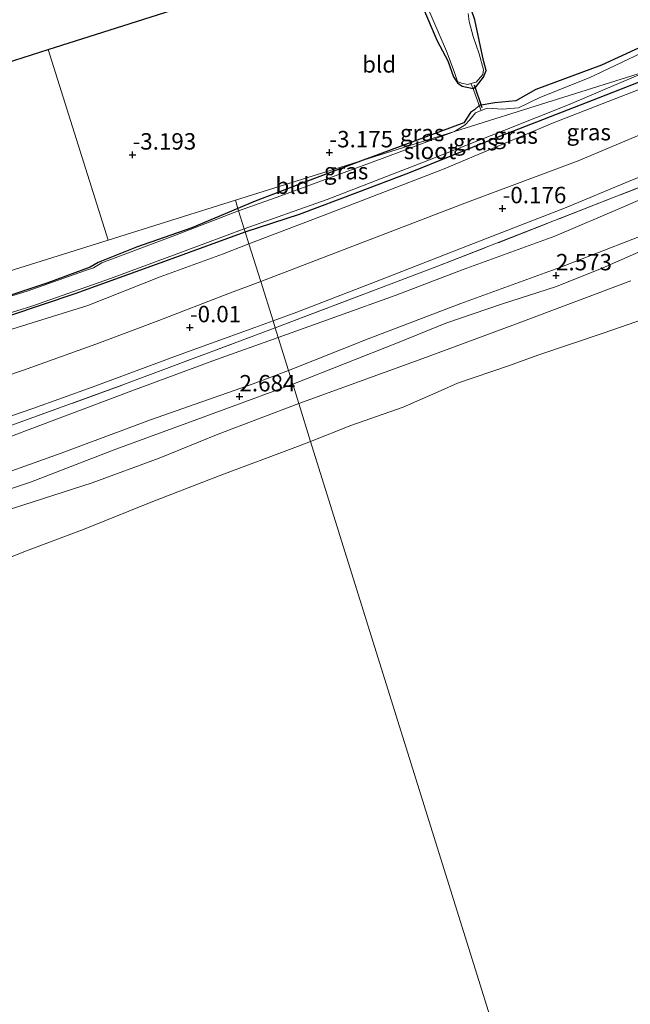
# Model space of a CAD drawing. Units: metres. Extents: x 129997 to 140001, y 512498 to 518753.
# Drawn here: x 130453 to 130546, y 516181 to 516331 of the extents above; entities that cross this region are included whole.
import ezdxf
from ezdxf.enums import TextEntityAlignment as Align

# ---------------------------------------------------------------- set-up
doc = ezdxf.new("R2010")
doc.units = ezdxf.units.M
doc.linetypes.add('IE-TERREINAFSCHEIDING', pattern=[10, 8, -2])
doc.layers.get('0').update_dxf_attribs({"lineweight": 25})
for name, color, linetype in [('B-ME-GW-HOOGTEPUNT-S-B1', 10, 'Continuous'), ('B-ME-GW-INSTEEKWATERGANG-L-B1', 10, 'Continuous'), ('B-ME-KG-KADASTRAAL-OPNAMEDTMGRENS-L-B1', 10, 'Continuous'), ('B-ME-KW-DUIKER-L-B1', 10, 'Continuous')]:
    doc.layers.add(name, color=color, linetype=linetype)
for name, color, linetype, lineweight in [('B-ME-GW-KRUINLIJN-L-B1', 93, 'Continuous', 18), ('B-ME-GW-TEENLIJN-L-B1', 93, 'Continuous', 18), ('B-ME-IE-GRASLAND-GV-B6', 93, 'Continuous', 18), ('B-ME-IE-GRONDWERKLIJN-GROND_INGERICHT-GV-B6', 253, 'Continuous', 18), ('B-ME-IE-HULPGEOMETRIE-L-B1', 53, 'Continuous', 18), ('B-ME-IE-TERREINAFSCHEIDING-DOORGANG-L-B1', 8, 'IE-TERREINAFSCHEIDING-KUNSTMATIG-OPEN', 18), ('B-ME-IE-TERREINAFSCHEIDING-RASTERHEKWERK-L-B1', 8, 'IE-TERREINAFSCHEIDING', 18), ('B-ME-OB-BEKLEDING-GV-B6', 253, 'Continuous', 18), ('B-ME-OB-WATERLIJN-L-B1', 133, 'OB-WATERLIJN', 18), ('B-ME-OG-WATER-GV-B6', 153, 'Continuous', 18), ('B-ME-VH-VERH_SOORT-BITUMEN-GV-B6', 8, 'IE-TERREINAFSCHEIDING-NATUURLIJK-HOUTWAL', 18)]:
    doc.layers.add(name, color=color, linetype=linetype, lineweight=lineweight)
doc.styles.add('NLCS-ISO', font='NLCS-ISO.TTF')
doc.linetypes.add('IE-TERREINAFSCHEIDING-KUNSTMATIG-OPEN', pattern='A,7,-1.5,[67,NLCS.SHX,S=0.75,R=0,X=0,Y=0],-1.5', length=10)
doc.linetypes.add('IE-TERREINAFSCHEIDING-NATUURLIJK-HOUTWAL', pattern='A,7,-1.5,[67,NLCS.SHX,S=0.75,R=45,X=0,Y=0],-1.5,7,-1.5,[70,NLCS.SHX,S=0.75,R=0,X=0,Y=0],-1.5', length=20)
doc.linetypes.add('OB-WATERLIJN', pattern='A,10,[32,NLCS.SHX,S=2,R=0,X=0,Y=0],-12', length=22)

# ---------------------------------------------------------------- blocks, each defined once
blk = doc.blocks.new('hoogtepunt')
for p, q in [((-0.5, 0), (0.5, 0)), ((0, 0.5), (0, -0.5))]:
    blk.add_line(p, q)

msp = doc.modelspace()

# ---------------------------------------------------------------- linework, layer by layer
at = {"layer": 'B-ME-GW-INSTEEKWATERGANG-L-B1'}
for points in [[(130510.1, 516345.529, -3.043), (130510.84, 516343.362, -3.033), (130511.612, 516340.982, -3.059), (130512.138, 516338.406, -3.09), (130512.74, 516336.668, -3.12), (130513.496, 516335.173, -3.09), (130514.535, 516332.686, -3.162), (130516.738, 516327.444, -3.126), (130518.377, 516324.418, -3.126), (130519.207, 516321.979, -3.126), (130519.816, 516321.055, -3.11), (130520.556, 516320.561, -3.1), (130522.21, 516320.161, -3.134), (130522.715, 516320.56, -3.105), (130523.801, 516321.884, -3.11), (130524.205, 516322.905, -3.131), (130523.787, 516324.432, -3.136), (130522.465, 516330.656, -3.162), (130520.851, 516335.392, -3.095), (130518.906, 516339.48, -3.12), (130516.735, 516345.815, -2.987), (130515.779, 516348.051, -2.966)], [(130584.227, 516345.749, -2.99), (130582.6, 516344.63, -2.976), (130569.976, 516337.286, -2.987), (130556.308, 516330.416, -3.007), (130541.733, 516323.716, -3.028), (130531.745, 516320.051, -3.028), (130528.717, 516318.296, -3.064), (130525.527, 516317.996, -3.069), (130523.14, 516317.571, -3.108), (130522.423, 516316.95, -3.069), (130521.792, 516316.513, -3.059), (130520.825, 516314.962, -3.09), (130507.942, 516310.204, -3.115), (130505.47, 516309.274, -3.112)], [(130487.52, 516298.389, -2.966), (130495.77, 516301.065, -2.994), (130504.684, 516304.394, -3.063), (130512.409, 516307.337, -3.07), (130525.508, 516312.607, -3.091), (130541.312, 516318.754, -3.056), (130553.859, 516323.699, -3.056), (130557.698, 516325.655, -2.963)], [(130505.47, 516309.274, -3.112), (130496.182, 516305.751, -3.098), (130488.786, 516302.914, -3.098), (130486.416, 516301.925, -2.996)], [(130486.416, 516301.925, -2.996), (130479.387, 516298.98, -3.001), (130471, 516296.012, -3.02), (130465.175, 516293.678, -2.969), (130463.944, 516292.99, -2.944), (130457.494, 516290.592, -2.927), (130450.132, 516288.145, -2.909), (130436.921, 516284.362, -2.927), (130427.334, 516281.694, -2.934), (130421.437, 516279.93, -2.961), (130418.529, 516279.499, -3.01), (130416.907, 516279.411, -3.042), (130415.656, 516279.542, -3.055), (130412.712, 516280.179, -3.018)], [(130356.56, 516262.567, -3.037), (130359.337, 516261.972, -3.042), (130360.833, 516261.969, -3.045), (130361.801, 516262.087, -3.001), (130363.023, 516262.386, -3.015), (130367.031, 516263.259, -2.981), (130385.14, 516267.03, -3.025), (130399.908, 516270.443, -2.983), (130417.645, 516274.924, -2.961), (130433.089, 516279.653, -2.998), (130446.709, 516283.948, -2.983), (130461.671, 516288.992, -2.902), (130476.413, 516294.329, -3.001), (130487.52, 516298.389, -2.966)]]:
    msp.add_polyline3d(points, dxfattribs=at)
at = {"layer": 'B-ME-GW-KRUINLIJN-L-B1'}
for points in [[(130636.358, 516350.327, 2.699), (130629.624, 516345.225, 2.706), (130623.024, 516340.386, 2.678), (130615.961, 516335.177, 2.713), (130607.706, 516329.144, 2.678), (130596.912, 516321.267, 2.671), (130587.665, 516314.693, 2.713), (130584.774, 516312.588, 2.741), (130582.635, 516311.311, 2.706), (130577.612, 516308.806, 2.692), (130570.72, 516305.768, 2.664), (130558.344, 516300.296, 2.65), (130548.191, 516295.616, 2.574), (130541.871, 516292.837, 2.574), (130534.893, 516290.063, 2.567), (130526.511, 516287.345, 2.553), (130518.04, 516284.451, 2.553), (130510.687, 516281.483, 2.539), (130494.763, 516275.193, 2.565)], [(130494.115, 516277.269, 2.677), (130506.266, 516282.085, 2.656), (130520.352, 516287.457, 2.649), (130535.427, 516292.93, 2.649), (130549.03, 516298.217, 2.663), (130561.737, 516304.017, 2.733), (130571.273, 516308.35, 2.802), (130577.199, 516311.22, 2.802), (130582.137, 516313.988, 2.837), (130587.67, 516317.169, 2.864), (130593.468, 516321.107, 2.878), (130600.045, 516325.793, 2.85), (130610.041, 516332.755, 2.795), (130618.408, 516339.116, 2.816), (130629.366, 516348.134, 2.643)], [(130489.884, 516290.819, -0.024), (130503.905, 516296.169, -0.093), (130520.964, 516302.724, -0.1), (130538.198, 516309.189, -0.1), (130554.954, 516316.228, -0.107), (130561.913, 516319.288, -0.121), (130568.61, 516322.481, -0.121), (130573.171, 516324.836, -0.156), (130577.956, 516327.628, -0.177), (130585.034, 516331.893, -0.197), (130591.526, 516336.265, -0.275)], [(130347.525, 516259.733, -0.377), (130349.263, 516257.868, -0.305), (130349.939, 516257.413, -0.288), (130351.976, 516256.179, -0.198), (130355.043, 516254.829, -0.085), (130357.424, 516254.134, -0.054), (130359.524, 516253.608, 0.049), (130360.502, 516253.577, 0.044), (130364.353, 516254.151, 0.029), (130372.237, 516255.456, 0.005), (130382.405, 516257.541, -0.005), (130392.383, 516259.746, -0.012), (130400.21, 516261.569, -0.005), (130410.464, 516264.037, 0.022), (130422.803, 516267.351, -0.007), (130430.97, 516269.891, -0.046), (130444.278, 516274.115, -0.017), (130453.778, 516277.295, -0.059), (130465.343, 516281.467, -0.056), (130474.369, 516284.857, -0.032), (130484.876, 516288.907, -0.02), (130489.884, 516290.819, -0.024)], [(130333.77, 516233.058, 2.697), (130345.687, 516235.301, 2.629), (130356.01, 516237.179, 2.694), (130367.347, 516239.32, 2.77), (130377.5, 516241.503, 2.758), (130388.556, 516243.48, 2.702), (130400.643, 516246.08, 2.689), (130412.805, 516249.264, 2.733), (130423.436, 516252.46, 2.692), (130435.224, 516256.114, 2.624), (130446.455, 516260.005, 2.682), (130459.514, 516264.661, 2.65), (130473.129, 516269.744, 2.619), (130488.732, 516275.235, 2.604), (130494.115, 516277.269, 2.677)], [(130325.601, 516229.397, 2.721), (130337.505, 516231.763, 2.779), (130347.783, 516233.704, 2.682), (130358.559, 516235.519, 2.758), (130365.68, 516235.801, 2.77), (130367.566, 516235.796, 2.736), (130369.449, 516235.637, 2.706), (130373.905, 516236.55, 2.687), (130381.126, 516238.493, 2.704), (130390.207, 516239.938, 2.614), (130402.456, 516243.251, 2.646), (130410.556, 516246.228, 2.531), (130423.371, 516250.02, 2.558), (130432.189, 516252.735, 2.541), (130442.547, 516256.153, 2.597), (130454.877, 516260.28, 2.621), (130467.821, 516265.309, 2.577), (130480.144, 516269.79, 2.568), (130494.763, 516275.193, 2.565)]]:
    msp.add_polyline3d(points, dxfattribs=at)
at = {"layer": 'B-ME-GW-TEENLIJN-L-B1'}
for points in [[(130616.297, 516344.035, -0.062), (130606.65, 516336.894, -0.027), (130599.102, 516331.382, -0.041), (130589.969, 516325.356, -0.055), (130581.166, 516319.438, -0.069), (130579.158, 516317.984, -0.006), (130575.035, 516315.626, -0.013), (130567.592, 516312.263, -0.02), (130560.125, 516308.747, -0.027), (130553.034, 516305.645, -0.069), (130545.371, 516302.284, -0.111), (130534.671, 516297.719, -0.118), (130520.718, 516292.61, -0.166), (130510.329, 516288.657, -0.201), (130501.901, 516285.631, -0.201), (130492.552, 516282.273, -0.184)], [(130488.09, 516296.564, -2.569), (130498.883, 516300.649, -2.729), (130517.562, 516307.875, -2.826), (130534.528, 516314.984, -2.777), (130553.715, 516322.448, -2.75), (130569.857, 516329.469, -2.681)], [(130352.99, 516261.447, -2.443), (130353.435, 516261.151, -2.439), (130354.398, 516260.701, -2.476), (130356.989, 516260.236, -2.486), (130360.02, 516259.932, -2.511), (130362.612, 516259.88, -2.54), (130366.676, 516260.487, -2.582), (130373.063, 516261.835, -2.589), (130380.292, 516263.21, -2.565), (130387.368, 516264.744, -2.535), (130394.606, 516266.508, -2.607), (130403.211, 516268.771, -2.621), (130410.508, 516270.76, -2.705), (130417.228, 516272.365, -2.656), (130425.184, 516274.556, -2.639), (130434.351, 516277.584, -2.604), (130443.26, 516280.533, -2.671), (130451.998, 516283.532, -2.698), (130463.555, 516287.167, -2.614), (130474.607, 516291.523, -2.624), (130484.064, 516294.949, -2.609), (130488.09, 516296.564, -2.569)], [(130328.777, 516237.37, -0.074), (130345.131, 516240.597, -0.118), (130354.931, 516242.555, -0.009), (130367.194, 516245.066, -0.054), (130377.522, 516246.903, -0.14), (130387.987, 516248.627, -0.13), (130400.738, 516251.314, -0.177), (130409.805, 516253.976, -0.194), (130424.769, 516258.195, -0.162), (130436.947, 516262.073, -0.157), (130447.989, 516265.782, -0.189), (130459.379, 516270.037, -0.155), (130470.684, 516274.317, -0.194), (130483.176, 516278.937, -0.209), (130492.552, 516282.273, -0.184)]]:
    msp.add_polyline3d(points, dxfattribs=at)
at = {"layer": 'B-ME-IE-GRASLAND-GV-B6'}
for points in [[(130591.526, 516336.265, -0.275), (130585.034, 516331.893, -0.197), (130577.956, 516327.628, -0.177), (130573.171, 516324.836, -0.156), (130568.61, 516322.481, -0.121), (130561.913, 516319.288, -0.121), (130554.954, 516316.228, -0.107), (130538.198, 516309.189, -0.1), (130520.964, 516302.724, -0.1), (130503.905, 516296.169, -0.093), (130489.884, 516290.819, -0.024), (130488.09, 516296.564, -2.569), (130498.883, 516300.649, -2.729), (130517.562, 516307.875, -2.826), (130534.528, 516314.984, -2.777), (130553.715, 516322.448, -2.75), (130569.857, 516329.469, -2.681), (130591.526, 516336.265, -0.275)], [(130520.851, 516335.392, -3.095), (130522.465, 516330.656, -3.162), (130523.787, 516324.432, -3.136), (130524.205, 516322.905, -3.131), (130523.801, 516321.884, -3.11), (130522.715, 516320.56, -3.105), (130522.21, 516320.161, -3.134), (130521.868, 516320.921, -3.323), (130522.676, 516321.133, -3.323), (130523.686, 516322.312, -3.323), (130523.808, 516323.009, -3.323), (130523.13, 516325.457, -3.323), (130522.198, 516328.094, -3.323), (130521.611, 516330.379, -3.323), (130521.482, 516331.614, -3.323)], [(130515.14, 516332.921, -3.323), (130518.166, 516325.858, -3.323), (130519.316, 516322.789, -3.323), (130519.85, 516321.261, -3.323), (130520.441, 516320.988, -3.323), (130521.429, 516320.806, -3.323), (130521.868, 516320.921, -3.323), (130522.21, 516320.161, -3.134), (130520.556, 516320.561, -3.1), (130519.816, 516321.055, -3.11), (130519.207, 516321.979, -3.126), (130518.377, 516324.418, -3.126), (130516.738, 516327.444, -3.126), (130514.535, 516332.686, -3.162)], [(130549.816, 516326.532, -3.38), (130539.854, 516321.831, -3.38), (130532.36, 516318.821, -3.38), (130529.113, 516317.265, -3.38), (130526.68, 516317.017, -3.38), (130524.378, 516317.198, -3.38), (130523.449, 516316.838, -3.38), (130523.14, 516317.571, -3.108), (130525.527, 516317.996, -3.069), (130528.717, 516318.296, -3.064), (130531.745, 516320.051, -3.028), (130541.733, 516323.716, -3.028), (130556.308, 516330.416, -3.007)], [(130569.857, 516329.469, -2.681), (130553.715, 516322.448, -2.75), (130534.528, 516314.984, -2.777), (130517.562, 516307.875, -2.826), (130498.883, 516300.649, -2.729), (130488.09, 516296.564, -2.569), (130487.52, 516298.389, -2.966), (130495.77, 516301.065, -2.994), (130504.684, 516304.394, -3.063), (130512.409, 516307.337, -3.07), (130525.508, 516312.607, -3.091), (130541.312, 516318.754, -3.056), (130553.859, 516323.699, -3.056), (130557.698, 516325.655, -2.963), (130569.857, 516329.469, -2.681)], [(130557.698, 516325.655, -2.963), (130553.859, 516323.699, -3.056), (130541.312, 516318.754, -3.056), (130525.508, 516312.607, -3.091), (130512.409, 516307.337, -3.07), (130504.684, 516304.394, -3.063), (130495.77, 516301.065, -2.994), (130487.52, 516298.389, -2.966), (130487.388, 516298.813, -3.38), (130500.019, 516303.275, -3.38), (130515.56, 516309.336, -3.38), (130526.874, 516313.809, -3.38), (130536.824, 516317.765, -3.38), (130549.117, 516322.964, -3.38), (130557.698, 516325.655, -2.963)], [(130519.36, 516313.63, -3.38), (130505.47, 516309.274, -3.112), (130507.942, 516310.204, -3.115), (130520.825, 516314.962, -3.09), (130521.792, 516316.513, -3.059), (130522.423, 516316.95, -3.069), (130523.14, 516317.571, -3.108), (130523.449, 516316.838, -3.38), (130522.557, 516316.492, -3.38), (130521.652, 516315.347, -3.38), (130520.983, 516314.634, -3.38), (130519.36, 516313.63, -3.38)], [(130519.36, 516313.63, -3.38), (130508.393, 516309.536, -3.38), (130492.943, 516303.869, -3.38), (130486.525, 516301.578, -3.38), (130486.416, 516301.925, -2.996), (130488.786, 516302.914, -3.098), (130496.182, 516305.751, -3.098), (130505.47, 516309.274, -3.112), (130519.36, 516313.63, -3.38)], [(130550.172, 516306.182, -0.114), (130516.714, 516293.068, -0.093), (130492.086, 516283.767, -0.01), (130491.764, 516284.797, -0.14), (130495.367, 516286.126, -0.243), (130508.133, 516291.069, -0.167), (130521.34, 516296.228, -0.16), (130536.374, 516302.052, -0.153), (130545.885, 516306.012, -0.07), (130554.515, 516309.541, -0.056)], [(130450.132, 516288.145, -2.909), (130457.494, 516290.592, -2.927), (130463.944, 516292.99, -2.944), (130465.175, 516293.678, -2.969), (130471, 516296.012, -3.02), (130479.387, 516298.98, -3.001), (130486.416, 516301.925, -2.996), (130486.525, 516301.578, -3.38), (130476.941, 516297.849, -3.38), (130465.708, 516293.669, -3.38), (130464.419, 516292.91, -3.38), (130463.073, 516292.419, -3.38), (130454.34, 516289.343, -3.38), (130442.637, 516285.766, -3.38)], [(130441.288, 516282.769, -3.38), (130455.074, 516287.039, -3.38), (130467.049, 516291.242, -3.38), (130478.399, 516295.459, -3.38), (130487.388, 516298.813, -3.38), (130487.52, 516298.389, -2.966), (130476.413, 516294.329, -3.001), (130461.671, 516288.992, -2.902), (130446.709, 516283.948, -2.983)], [(130446.709, 516283.948, -2.983), (130461.671, 516288.992, -2.902), (130476.413, 516294.329, -3.001), (130487.52, 516298.389, -2.966), (130488.09, 516296.564, -2.569), (130484.064, 516294.949, -2.609), (130474.607, 516291.523, -2.624), (130463.555, 516287.167, -2.614), (130451.998, 516283.532, -2.698)], [(130451.998, 516283.532, -2.698), (130463.555, 516287.167, -2.614), (130474.607, 516291.523, -2.624), (130484.064, 516294.949, -2.609), (130488.09, 516296.564, -2.569), (130489.884, 516290.819, -0.024), (130484.876, 516288.907, -0.02), (130474.369, 516284.857, -0.032), (130465.343, 516281.467, -0.056), (130453.778, 516277.295, -0.059), (130444.278, 516274.115, -0.017)], [(130332.508, 516241.238, -0.054), (130344.071, 516243.65, 0.066), (130363.996, 516247.362, 0.044), (130373.8, 516249.385, 0.068), (130385.482, 516251.936, -0.066), (130399.034, 516255.037, -0.071), (130417.686, 516260.04, -0.095), (130429.203, 516263.126, -0.056), (130438.489, 516265.756, -0.078), (130447.043, 516268.695, -0.034), (130455.231, 516271.496, -0.059), (130464.238, 516274.702, -0.093), (130477.634, 516279.718, -0.066), (130488.997, 516283.803, -0.146), (130491.764, 516284.797, -0.14)], [(130491.764, 516284.797, -0.14), (130492.086, 516283.767, -0.01), (130468.885, 516275.065, -0.098), (130451.882, 516268.906, -0.059), (130432.627, 516262.722, 0.025), (130410.124, 516256.411, -0.015), (130401.178, 516254.274, -0.044), (130385.614, 516250.612, -0.066), (130366.958, 516246.821, 0.029), (130353.296, 516244.155, 0.025), (130333.55, 516240.234, 0.069)]]:
    msp.add_polyline3d(points, dxfattribs=at)
at = {"layer": 'B-ME-IE-GRONDWERKLIJN-GROND_INGERICHT-GV-B6'}
for points in [[(130556.308, 516330.416, -3.007), (130541.733, 516323.716, -3.028), (130531.745, 516320.051, -3.028), (130528.717, 516318.296, -3.064), (130525.527, 516317.996, -3.069), (130523.14, 516317.571, -3.108), (130523.08, 516317.757, -3.105), (130522.26, 516320.027, -3.131), (130522.21, 516320.161, -3.134), (130522.715, 516320.56, -3.105), (130523.801, 516321.884, -3.11), (130524.205, 516322.905, -3.131), (130523.787, 516324.432, -3.136), (130522.465, 516330.656, -3.162), (130520.851, 516335.392, -3.095), (130518.906, 516339.48, -3.12), (130516.735, 516345.815, -2.987), (130515.779, 516348.051, -2.966)], [(130457.556, 516326.11, -3.296), (130488.745, 516336.046, -3.19)], [(130514.535, 516332.686, -3.162), (130516.738, 516327.444, -3.126), (130518.377, 516324.418, -3.126), (130519.207, 516321.979, -3.126), (130519.816, 516321.055, -3.11), (130520.556, 516320.561, -3.1), (130522.21, 516320.161, -3.134), (130522.26, 516320.027, -3.131), (130523.08, 516317.757, -3.105), (130523.14, 516317.571, -3.108), (130522.423, 516316.95, -3.069), (130521.792, 516316.513, -3.059), (130520.825, 516314.962, -3.09), (130507.942, 516310.204, -3.115), (130505.47, 516309.274, -3.112), (130486.026, 516303.175, -3.056), (130466.655, 516297.099, -3.05), (130457.556, 516326.11, -3.296)], [(130457.556, 516326.11, -3.296), (130466.655, 516297.099, -3.05), (130412.712, 516280.179, -3.018), (130411.237, 516280.875, -3.077), (130411.21, 516280.956, -3.047), (130410.421, 516284.031, -3.026), (130410.397, 516284.247, -3.054), (130411.403, 516284.333, -3.058), (130412.169, 516284.807, -3.062), (130412.686, 516285.583, -3.019), (130413.044, 516287.342, -3.022), (130412.658, 516291.31, -3.029), (130411.515, 516296.453, -3.047), (130410.637, 516299.806, -3.044), (130410.213, 516301.736, -3.058), (130409.804, 516303.977, -3.047), (130409.043, 516307.443, -3.066), (130408.685, 516310.543, -3.068), (130432.128, 516318.019, -3.071), (130457.556, 516326.11, -3.296)], [(130505.47, 516309.274, -3.112), (130496.182, 516305.751, -3.098), (130488.786, 516302.914, -3.098), (130486.416, 516301.925, -2.996), (130486.026, 516303.175, -3.056), (130505.47, 516309.274, -3.112)], [(130553.034, 516305.645, -0.069), (130545.371, 516302.284, -0.111), (130534.671, 516297.719, -0.118), (130520.718, 516292.61, -0.166), (130510.329, 516288.657, -0.201), (130501.901, 516285.631, -0.201), (130492.552, 516282.273, -0.184), (130492.086, 516283.767, -0.01), (130516.714, 516293.068, -0.093), (130550.172, 516306.182, -0.114)], [(130549.03, 516298.217, 2.663), (130535.427, 516292.93, 2.649), (130520.352, 516287.457, 2.649), (130506.266, 516282.085, 2.656), (130494.115, 516277.269, 2.677), (130492.552, 516282.273, -0.184), (130501.901, 516285.631, -0.201), (130510.329, 516288.657, -0.201), (130520.718, 516292.61, -0.166), (130534.671, 516297.719, -0.118), (130545.371, 516302.284, -0.111), (130553.034, 516305.645, -0.069)], [(130412.712, 516280.179, -3.018), (130466.655, 516297.099, -3.05), (130486.026, 516303.175, -3.056), (130486.416, 516301.925, -2.996), (130479.387, 516298.98, -3.001), (130471, 516296.012, -3.02), (130465.175, 516293.678, -2.969), (130463.944, 516292.99, -2.944), (130457.494, 516290.592, -2.927), (130450.132, 516288.145, -2.909), (130436.921, 516284.362, -2.927), (130427.334, 516281.694, -2.934), (130421.437, 516279.93, -2.961), (130418.529, 516279.499, -3.01), (130416.907, 516279.411, -3.042), (130415.656, 516279.542, -3.055), (130412.712, 516280.179, -3.018)], [(130548.191, 516295.616, 2.574), (130541.871, 516292.837, 2.574), (130534.893, 516290.063, 2.567), (130526.511, 516287.345, 2.553), (130518.04, 516284.451, 2.553), (130510.687, 516281.483, 2.539), (130494.763, 516275.193, 2.565), (130494.115, 516277.269, 2.677), (130506.266, 516282.085, 2.656), (130520.352, 516287.457, 2.649), (130535.427, 516292.93, 2.649), (130549.03, 516298.217, 2.663)], [(130546.239, 516290.89, 1.476), (130528.676, 516284.318, 1.49), (130515.141, 516279.271, 1.504), (130495.687, 516272.232, 1.504), (130494.763, 516275.193, 2.565), (130510.687, 516281.483, 2.539), (130518.04, 516284.451, 2.553), (130526.511, 516287.345, 2.553), (130534.893, 516290.063, 2.567), (130541.871, 516292.837, 2.574), (130548.191, 516295.616, 2.574)], [(130492.086, 516283.767, -0.01), (130492.552, 516282.273, -0.184), (130483.176, 516278.937, -0.209), (130470.684, 516274.317, -0.194), (130459.379, 516270.037, -0.155), (130447.989, 516265.782, -0.189), (130436.947, 516262.073, -0.157), (130424.769, 516258.195, -0.162), (130409.805, 516253.976, -0.194), (130400.738, 516251.314, -0.177), (130387.987, 516248.627, -0.13), (130377.522, 516246.903, -0.14), (130367.194, 516245.066, -0.054), (130354.931, 516242.555, -0.009), (130345.131, 516240.597, -0.118), (130328.777, 516237.37, -0.074)], [(130333.55, 516240.234, 0.069), (130353.296, 516244.155, 0.025), (130366.958, 516246.821, 0.029), (130385.614, 516250.612, -0.066), (130401.178, 516254.274, -0.044), (130410.124, 516256.411, -0.015), (130432.627, 516262.722, 0.025), (130451.882, 516268.906, -0.059), (130468.885, 516275.065, -0.098), (130492.086, 516283.767, -0.01)], [(130328.777, 516237.37, -0.074), (130345.131, 516240.597, -0.118), (130354.931, 516242.555, -0.009), (130367.194, 516245.066, -0.054), (130377.522, 516246.903, -0.14), (130387.987, 516248.627, -0.13), (130400.738, 516251.314, -0.177), (130409.805, 516253.976, -0.194), (130424.769, 516258.195, -0.162), (130436.947, 516262.073, -0.157), (130447.989, 516265.782, -0.189), (130459.379, 516270.037, -0.155), (130470.684, 516274.317, -0.194), (130483.176, 516278.937, -0.209), (130492.552, 516282.273, -0.184)], [(130492.552, 516282.273, -0.184), (130494.115, 516277.269, 2.677), (130488.732, 516275.235, 2.604), (130473.129, 516269.744, 2.619), (130459.514, 516264.661, 2.65), (130446.455, 516260.005, 2.682), (130435.224, 516256.114, 2.624), (130423.436, 516252.46, 2.692), (130412.805, 516249.264, 2.733), (130400.643, 516246.08, 2.689), (130388.556, 516243.48, 2.702), (130377.5, 516241.503, 2.758), (130367.347, 516239.32, 2.77), (130356.01, 516237.179, 2.694), (130345.687, 516235.301, 2.629), (130333.77, 516233.058, 2.697)], [(130494.115, 516277.269, 2.677), (130494.763, 516275.193, 2.565), (130480.144, 516269.79, 2.568), (130467.821, 516265.309, 2.577), (130454.877, 516260.28, 2.621), (130442.547, 516256.153, 2.597), (130432.189, 516252.735, 2.541), (130423.371, 516250.02, 2.558), (130410.556, 516246.228, 2.531), (130402.456, 516243.251, 2.646), (130390.207, 516239.938, 2.614), (130381.126, 516238.493, 2.704), (130373.905, 516236.55, 2.687), (130369.449, 516235.637, 2.706), (130367.566, 516235.796, 2.736), (130365.68, 516235.801, 2.77), (130358.559, 516235.519, 2.758), (130347.783, 516233.704, 2.682), (130337.505, 516231.763, 2.779), (130325.601, 516229.397, 2.721)], [(130333.77, 516233.058, 2.697), (130345.687, 516235.301, 2.629), (130356.01, 516237.179, 2.694), (130367.347, 516239.32, 2.77), (130377.5, 516241.503, 2.758), (130388.556, 516243.48, 2.702), (130400.643, 516246.08, 2.689), (130412.805, 516249.264, 2.733), (130423.436, 516252.46, 2.692), (130435.224, 516256.114, 2.624), (130446.455, 516260.005, 2.682), (130459.514, 516264.661, 2.65), (130473.129, 516269.744, 2.619), (130488.732, 516275.235, 2.604), (130494.115, 516277.269, 2.677)], [(130442.547, 516256.153, 2.597), (130454.877, 516260.28, 2.621), (130467.821, 516265.309, 2.577), (130480.144, 516269.79, 2.568), (130494.763, 516275.193, 2.565), (130495.687, 516272.232, 1.504), (130483.421, 516267.58, 1.532), (130474.409, 516263.931, 1.502), (130464.227, 516260.154, 1.549), (130455.233, 516257.282, 1.672), (130441.968, 516252.993, 1.718)]]:
    msp.add_polyline3d(points, dxfattribs=at)
at = {"layer": 'B-ME-IE-HULPGEOMETRIE-L-B1'}
msp.add_line((130457.556, 516326.11, -3.296), (130466.655, 516297.099, -3.05), dxfattribs=at)
for points in [[(130825.963, 516409.797, -0.25), (130660.13, 516357.783, -0.25), (130647.852, 516353.932, 1.21), (130636.358, 516350.327, 2.699), (130629.366, 516348.134, 2.643), (130616.297, 516344.035, -0.062), (130614.587, 516343.499, 0.038), (130610.644, 516342.262, -0.021), (130591.526, 516336.265, -0.275), (130569.857, 516329.469, -2.681), (130557.698, 516325.655, -2.963), (130549.117, 516322.964, -3.38), (130519.36, 516313.63, -3.38), (130505.47, 516309.274, -3.112), (130486.026, 516303.175, -3.056), (130466.655, 516297.099, -3.05)], [(130639.891, 515810.369, -0.25), (130497.486, 516266.469, -0.25), (130495.687, 516272.232, 1.504), (130494.763, 516275.193, 2.565), (130494.115, 516277.269, 2.677), (130492.552, 516282.273, -0.184), (130492.086, 516283.767, -0.01), (130491.764, 516284.797, -0.14), (130489.884, 516290.819, -0.024), (130488.09, 516296.564, -2.569), (130487.52, 516298.389, -2.966), (130487.388, 516298.813, -3.38), (130486.525, 516301.578, -3.38), (130486.416, 516301.925, -2.996), (130486.026, 516303.175, -3.056)], [(130137.331, 516193.804, 0.875), (130144.216, 516195.963, 1.239), (130269.168, 516235.156, 0.366), (130278.458, 516238.07, 0.307), (130329.286, 516254.012, -0.461), (130336.389, 516256.24, -0.14), (130337.96, 516256.733, -0.278), (130347.525, 516259.733, -0.377), (130352.99, 516261.447, -2.443), (130356.56, 516262.567, -3.037), (130357.578, 516262.886, -3.38), (130373.534, 516267.891, -3.38), (130381.236, 516270.304, -2.967), (130409.643, 516279.217, -2.991), (130409.887, 516279.293, -3.38), (130412.117, 516279.993, -3.38), (130412.712, 516280.179, -3.018), (130466.655, 516297.099, -3.05)]]:
    msp.add_polyline3d(points, dxfattribs=at)
at = {"layer": 'B-ME-IE-TERREINAFSCHEIDING-DOORGANG-L-B1'}
msp.add_line((130523.08, 516317.757, -3.105), (130522.26, 516320.027, -3.131), dxfattribs=at)
at = {"layer": 'B-ME-IE-TERREINAFSCHEIDING-RASTERHEKWERK-L-B1'}
for points in [[(130492.086, 516283.767, -0.01), (130516.714, 516293.068, -0.093), (130550.172, 516306.182, -0.114), (130560.764, 516310.857, -0.072), (130568.672, 516314.589, -0.01), (130574.246, 516317.418, -0.024), (130579.358, 516320.097, -0.017), (130583.702, 516322.673, -0.017), (130590.382, 516326.591, -0.038), (130599.119, 516332.488, -0.045), (130607.394, 516338.236, -0.024), (130614.587, 516343.499, 0.038)], [(130521.868, 516320.921, -3.323), (130522.21, 516320.161, -3.134), (130522.26, 516320.027, -3.131)], [(130523.08, 516317.757, -3.105), (130523.14, 516317.571, -3.108), (130523.449, 516316.838, -3.38)], [(130198.051, 516201.262, 2.534), (130197.809, 516205.11, 2.504), (130197.582, 516207.621, 1.801), (130197.305, 516208.578, 1.354), (130196.662, 516210.779, 1.315), (130212.929, 516215.324, 1.124), (130229.272, 516219.123, 0.874), (130252.977, 516224.366, 0.618), (130273.77, 516228.559, 0.437), (130298.709, 516233.463, 0.299), (130333.55, 516240.234, 0.069), (130353.296, 516244.155, 0.025), (130366.958, 516246.821, 0.029), (130385.614, 516250.612, -0.066), (130401.178, 516254.274, -0.044), (130410.124, 516256.411, -0.015), (130432.627, 516262.722, 0.025), (130451.882, 516268.906, -0.059), (130468.885, 516275.065, -0.098), (130492.086, 516283.767, -0.01)]]:
    msp.add_polyline3d(points, dxfattribs=at)
at = {"layer": 'B-ME-KG-KADASTRAAL-OPNAMEDTMGRENS-L-B1'}
for points in [[(130457.556, 516326.11, -3.296), (130488.745, 516336.046, -3.19), (130510.1, 516345.529, -3.043), (130510.797, 516345.839, -3.323), (130514.771, 516347.603, -3.323), (130515.779, 516348.051, -2.966), (130559.489, 516367.462, -3.065)], [(130332.021, 516290.469, -1.406), (130338.244, 516291.801, -1.419), (130340.009, 516292.179, -1.643), (130343.204, 516292.863, -2.682), (130344.429, 516293.125, -2.943), (130344.88, 516293.222, -3.38), (130347.311, 516293.743, -3.38), (130348.23, 516293.939, -2.867), (130373.669, 516299.386, -2.895), (130401.792, 516308.347, -2.939), (130402.406, 516308.543, -3.332), (130408.404, 516310.454, -3.332), (130408.685, 516310.543, -3.068), (130432.128, 516318.019, -3.071), (130457.556, 516326.11, -3.296)]]:
    msp.add_polyline3d(points, dxfattribs=at)
at = {"layer": 'B-ME-KW-DUIKER-L-B1'}
msp.add_line((130522.395, 516320.753, -3.237), (130523.562, 516317.296, -3.241), dxfattribs=at)
at = {"layer": 'B-ME-OB-BEKLEDING-GV-B6'}
for points in [[(130549.483, 516285.522, -0.25), (130542.002, 516282.95, -0.25), (130532.238, 516279.637, -0.25), (130527.595, 516277.985, -0.25), (130519.862, 516275.336, -0.25), (130517.362, 516274.229, -0.25), (130511.549, 516271.687, -0.25), (130503.627, 516268.899, -0.25), (130497.486, 516266.469, -0.25), (130495.687, 516272.232, 1.504), (130515.141, 516279.271, 1.504), (130528.676, 516284.318, 1.49), (130546.239, 516290.89, 1.476)], [(130441.968, 516252.993, 1.718), (130455.233, 516257.282, 1.672), (130464.227, 516260.154, 1.549), (130474.409, 516263.931, 1.502), (130483.421, 516267.58, 1.532), (130495.687, 516272.232, 1.504)], [(130495.687, 516272.232, 1.504), (130497.486, 516266.469, -0.25), (130495.48, 516265.701, -0.25), (130483.541, 516261.233, -0.25), (130473.204, 516257.208, -0.25), (130463.035, 516253.132, -0.25), (130453.838, 516249.636, -0.25), (130445.839, 516246.484, -0.25)]]:
    msp.add_polyline3d(points, dxfattribs=at)
at = {"layer": 'B-ME-OB-WATERLIJN-L-B1'}
msp.add_line((130453.838, 516249.636, -0.25), (130463.035, 516253.132, -0.25), dxfattribs=at)
for points in [[(130497.486, 516266.469, -0.25), (130503.627, 516268.899, -0.25), (130511.549, 516271.687, -0.25), (130517.362, 516274.229, -0.25), (130519.862, 516275.336, -0.25), (130527.595, 516277.985, -0.25), (130532.238, 516279.637, -0.25), (130542.002, 516282.95, -0.25), (130549.483, 516285.522, -0.25)], [(130463.035, 516253.132, -0.25), (130473.204, 516257.208, -0.25), (130483.541, 516261.233, -0.25), (130495.48, 516265.701, -0.25), (130497.486, 516266.469, -0.25)], [(130453.838, 516249.636, -0.25), (130445.839, 516246.484, -0.25)]]:
    msp.add_polyline3d(points, dxfattribs=at)
at = {"layer": 'B-ME-OG-WATER-GV-B6'}
for points in [[(130521.482, 516331.614, -3.323), (130521.611, 516330.379, -3.323), (130522.198, 516328.094, -3.323), (130523.13, 516325.457, -3.323), (130523.808, 516323.009, -3.323), (130523.686, 516322.312, -3.323), (130522.676, 516321.133, -3.323), (130521.868, 516320.921, -3.323), (130521.429, 516320.806, -3.323), (130520.441, 516320.988, -3.323), (130519.85, 516321.261, -3.323), (130519.316, 516322.789, -3.323), (130518.166, 516325.858, -3.323), (130515.14, 516332.921, -3.323)], [(130549.117, 516322.964, -3.38), (130519.36, 516313.63, -3.38), (130520.983, 516314.634, -3.38), (130521.652, 516315.347, -3.38), (130522.557, 516316.492, -3.38), (130523.449, 516316.838, -3.38), (130524.378, 516317.198, -3.38), (130526.68, 516317.017, -3.38), (130529.113, 516317.265, -3.38), (130532.36, 516318.821, -3.38), (130539.854, 516321.831, -3.38), (130549.816, 516326.532, -3.38)], [(130549.117, 516322.964, -3.38), (130536.824, 516317.765, -3.38), (130526.874, 516313.809, -3.38), (130515.56, 516309.336, -3.38), (130500.019, 516303.275, -3.38), (130487.388, 516298.813, -3.38), (130486.525, 516301.578, -3.38), (130492.943, 516303.869, -3.38), (130508.393, 516309.536, -3.38), (130519.36, 516313.63, -3.38), (130549.117, 516322.964, -3.38)], [(130442.637, 516285.766, -3.38), (130454.34, 516289.343, -3.38), (130463.073, 516292.419, -3.38), (130464.419, 516292.91, -3.38), (130465.708, 516293.669, -3.38), (130476.941, 516297.849, -3.38), (130486.525, 516301.578, -3.38), (130487.388, 516298.813, -3.38), (130478.399, 516295.459, -3.38), (130467.049, 516291.242, -3.38), (130455.074, 516287.039, -3.38), (130441.288, 516282.769, -3.38)], [(130639.891, 515810.369, -0.25), (130497.486, 516266.469, -0.25), (130503.627, 516268.899, -0.25), (130511.549, 516271.687, -0.25), (130517.362, 516274.229, -0.25), (130519.862, 516275.336, -0.25), (130527.595, 516277.985, -0.25), (130532.238, 516279.637, -0.25), (130542.002, 516282.95, -0.25), (130549.483, 516285.522, -0.25)], [(130445.839, 516246.484, -0.25), (130453.838, 516249.636, -0.25), (130463.035, 516253.132, -0.25), (130473.204, 516257.208, -0.25), (130483.541, 516261.233, -0.25), (130495.48, 516265.701, -0.25), (130497.486, 516266.469, -0.25), (130639.891, 515810.369, -0.25)]]:
    msp.add_polyline3d(points, dxfattribs=at)
at = {"layer": 'B-ME-VH-VERH_SOORT-BITUMEN-GV-B6'}
for points in [[(130554.515, 516309.541, -0.056), (130545.885, 516306.012, -0.07), (130536.374, 516302.052, -0.153), (130521.34, 516296.228, -0.16), (130508.133, 516291.069, -0.167), (130495.367, 516286.126, -0.243), (130491.764, 516284.797, -0.14), (130489.884, 516290.819, -0.024), (130503.905, 516296.169, -0.093), (130520.964, 516302.724, -0.1), (130538.198, 516309.189, -0.1), (130554.954, 516316.228, -0.107)], [(130444.278, 516274.115, -0.017), (130453.778, 516277.295, -0.059), (130465.343, 516281.467, -0.056), (130474.369, 516284.857, -0.032), (130484.876, 516288.907, -0.02), (130489.884, 516290.819, -0.024), (130491.764, 516284.797, -0.14), (130488.997, 516283.803, -0.146), (130477.634, 516279.718, -0.066), (130464.238, 516274.702, -0.093), (130455.231, 516271.496, -0.059), (130447.043, 516268.695, -0.034)]]:
    msp.add_polyline3d(points, dxfattribs=at)

# ---------------------------------------------------------------- block references
at = {"layer": 'B-ME-GW-HOOGTEPUNT-S-B1', "rotation": 90}
for p in [(130470.371, 516310.103, -3.193), (130470.371, 516310.103, -3.193), (130500.339, 516310.441, -3.175), (130500.339, 516310.441, -3.175), (130526.699, 516301.935, -0.176), (130526.699, 516301.935, -0.176), (130534.83, 516291.724, 2.573), (130534.83, 516291.724, 2.573), (130479.103, 516283.818, -0.01), (130479.103, 516283.818, -0.01), (130486.652, 516273.291, 2.684), (130486.652, 516273.291, 2.684)]:
    msp.add_blockref('hoogtepunt', p, dxfattribs=at)

# ---------------------------------------------------------------- texts
at = {"layer": 'B-ME-GW-HOOGTEPUNT-S-B1', "ltscale": 0.2, "style": 'NLCS-ISO'}
for s, p in [('-3.175', (130500.339, 516310.441, -3.175)), ('-3.175', (130500.339, 516310.441, -3.175)), ('-3.193', (130470.371, 516310.103, -3.193)), ('-3.193', (130470.371, 516310.103, -3.193)), ('-0.176', (130526.699, 516301.935, -0.176)), ('-0.176', (130526.699, 516301.935, -0.176)), ('2.573', (130534.83, 516291.724, 2.573)), ('2.573', (130534.83, 516291.724, 2.573)), ('-0.01', (130479.103, 516283.818, -0.01)), ('-0.01', (130479.103, 516283.818, -0.01)), ('2.684', (130486.652, 516273.291, 2.684)), ('2.684', (130486.652, 516273.291, 2.684))]:
    msp.add_text(s, height=2.5, dxfattribs=at).set_placement(p, align=Align.BOTTOM_LEFT)
at = {"layer": 'B-ME-IE-GRASLAND-GV-B6', "ltscale": 0.2, "style": 'NLCS-ISO'}
for p in [(130514.4595, 516313.4225), (130528.6885, 516313.0165), (130539.808, 516313.542), (130522.543, 516312.022), (130502.888, 516307.604)]:
    msp.add_text('gras', height=2.5, dxfattribs=at).set_placement(p, align=Align.MIDDLE_CENTER)
at = {"layer": 'B-ME-IE-GRONDWERKLIJN-GROND_INGERICHT-GV-B6', "ltscale": 0.2, "style": 'NLCS-ISO'}
for p in [(130507.9167, 516323.8547), (130494.725, 516305.3855)]:
    msp.add_text('bld', height=2.5, dxfattribs=at).set_placement(p, align=Align.MIDDLE_CENTER)
at = {"layer": 'B-ME-OG-WATER-GV-B6', "ltscale": 0.2, "style": 'NLCS-ISO'}
msp.add_text('sloot', height=2.5, dxfattribs=at).set_placement((130515.6473, 516310.6854), align=Align.MIDDLE_CENTER)

doc.saveas('drawing.dxf')
